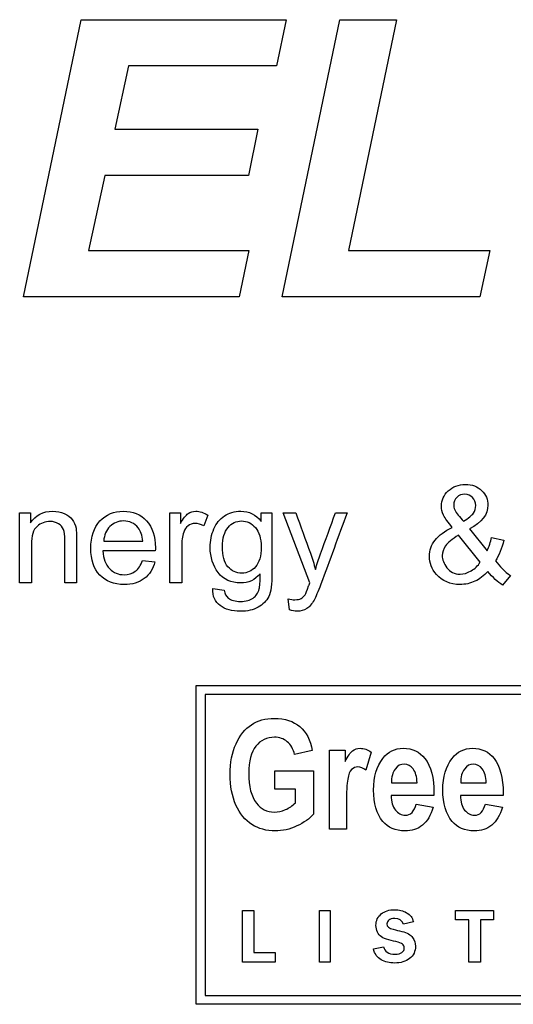
# Model space of a CAD drawing. Units: inches. Extents: x -26.6 to 33.5, y -38.8 to 2.1.
# Drawn here: x 28.7 to 29.5, y -0.9 to 0.7 of the extents above; entities that cross this region are included whole.
import ezdxf

# ---------------------------------------------------------------- set-up
doc = ezdxf.new("R2010")
doc.units = ezdxf.units.IN
doc.header["$MEASUREMENT"] = 0
doc.layers.add('Default', color=7, linetype='Continuous')

msp = doc.modelspace()

# ---------------------------------------------------------------- linework, layer by layer
at = {"layer": 'Default', "color": 7, "linetype": 'Continuous'}
for p, q in [((28.6748, 0.2556), (28.7721, 0.7236)), ((28.7721, 0.7236), (29.1186, 0.7236)), ((29.1186, 0.7236), (29.1021, 0.6455)), ((29.112, 0.2556), (29.2094, 0.7236)), ((29.2094, 0.7236), (29.3051, 0.7236)), ((29.3051, 0.7236), (29.224, 0.3339)), ((28.8521, 0.6455), (28.8287, 0.5389)), ((29.1021, 0.6455), (28.8521, 0.6455)), ((28.8287, 0.5389), (29.071, 0.5389)), ((29.071, 0.5389), (29.0548, 0.4605)), ((28.8119, 0.4605), (28.7846, 0.3339)), ((29.0548, 0.4605), (28.8119, 0.4605)), ((28.7846, 0.3339), (29.0557, 0.3339)), ((29.0557, 0.3339), (29.0393, 0.2556)), ((29.224, 0.3339), (29.4628, 0.3339)), ((29.4628, 0.3339), (29.4463, 0.2556)), ((29.0393, 0.2556), (28.6748, 0.2556)), ((29.4463, 0.2556), (29.112, 0.2556)), ((28.668, -0.2277), (28.668, -0.1091)), ((28.668, -0.1091), (28.6862, -0.1091)), ((28.6862, -0.1091), (28.6862, -0.1259)), ((28.922, -0.2277), (28.922, -0.1091)), ((28.922, -0.1091), (28.9402, -0.1091)), ((28.9402, -0.1091), (28.9402, -0.1271)), ((28.9862, -0.1129), (28.9792, -0.1313)), ((29.0765, -0.1091), (29.0946, -0.1091)), ((29.0765, -0.1236), (29.0765, -0.1091)), ((29.1584, -0.2277), (29.1135, -0.1091)), ((29.1135, -0.1091), (29.1349, -0.1091)), ((29.2021, -0.1091), (29.222, -0.1091)), ((29.4467, -0.1927), (29.4101, -0.147)), ((29.4288, -0.1364), (29.4583, -0.1736)), ((28.8102, -0.1571), (28.8762, -0.1571)), ((29.4661, -0.1508), (29.4869, -0.1552)), ((28.8974, -0.1736), (28.8089, -0.1736)), ((28.8758, -0.1896), (28.8968, -0.1921)), ((29.498, -0.2153), (29.4846, -0.2313)), ((28.688, -0.2277), (28.668, -0.2277)), ((28.7644, -0.2277), (28.7444, -0.2277)), ((28.942, -0.2277), (28.922, -0.2277)), ((28.9945, -0.2372), (29.0138, -0.2398)), ((29.1241, -0.273), (29.1218, -0.2543)), ((28.9665, -0.9392), (28.9665, -0.401)), ((28.9665, -0.401), (30.4972, -0.401)), ((30.4822, -0.416), (28.9815, -0.416)), ((28.9815, -0.416), (28.9815, -0.9242)), ((29.1627, -0.5108), (29.133, -0.5176)), ((29.1917, -0.6432), (29.1917, -0.51)), ((29.1917, -0.51), (29.2185, -0.51)), ((29.2185, -0.51), (29.2185, -0.529)), ((29.2625, -0.5135), (29.2535, -0.5441)), ((29.0993, -0.5759), (29.0993, -0.5447)), ((29.0993, -0.5447), (29.1648, -0.5447)), ((29.1648, -0.5447), (29.1648, -0.6181)), ((29.2967, -0.5652), (29.3399, -0.5652)), ((29.4138, -0.5652), (29.4569, -0.5652)), ((29.1344, -0.5759), (29.0993, -0.5759)), ((29.1344, -0.5991), (29.1344, -0.5759)), ((29.3685, -0.5867), (29.2963, -0.5867)), ((29.4855, -0.5867), (29.4133, -0.5867)), ((29.3384, -0.601), (29.3671, -0.6063)), ((29.4555, -0.601), (29.4842, -0.6063)), ((29.2206, -0.6432), (29.1917, -0.6432)), ((29.045, -0.8682), (29.045, -0.7807)), ((29.045, -0.7807), (29.0638, -0.7807)), ((29.0638, -0.7807), (29.0638, -0.8518)), ((29.175, -0.7807), (29.193, -0.7807)), ((29.175, -0.8682), (29.175, -0.7807)), ((29.193, -0.7807), (29.193, -0.8682)), ((29.4052, -0.7964), (29.4052, -0.7807)), ((29.4052, -0.7807), (29.4695, -0.7807)), ((29.4695, -0.7807), (29.4695, -0.7964)), ((29.4278, -0.7964), (29.4052, -0.7964)), ((29.4278, -0.8682), (29.4278, -0.7964)), ((29.4695, -0.7964), (29.447, -0.7964)), ((29.447, -0.7964), (29.447, -0.8682)), ((29.3338, -0.8), (29.317, -0.8039)), ((29.2661, -0.8455), (29.2833, -0.842)), ((29.0638, -0.8518), (29.0999, -0.8518)), ((29.0999, -0.8518), (29.0999, -0.8682)), ((29.0999, -0.8682), (29.045, -0.8682)), ((29.193, -0.8682), (29.175, -0.8682)), ((29.447, -0.8682), (29.4278, -0.8682)), ((28.9815, -0.9242), (30.4828, -0.9242)), ((30.4978, -0.9392), (28.9665, -0.9392))]:
    msp.add_line(p, q, dxfattribs=at)
for centre, radius, start, end in [((29.3771, -0.133), 0.0907, 333.439, 348.7118), ((29.5652, -0.121), 0.1158, 216.746, 234.4861)]:
    msp.add_arc(centre, radius, start, end, dxfattribs=at)
for points, knots in [([(29.3996, -0.1339), (29.3923, -0.1255), (29.3874, -0.1185), (29.3849, -0.1132), (29.3824, -0.108), (29.3812, -0.1029), (29.3812, -0.0881), (29.3851, -0.0795), (29.3927, -0.0722), (29.4004, -0.0649), (29.4101, -0.0613), (29.4329, -0.0613), (29.442, -0.0647), (29.4492, -0.0716), (29.4563, -0.0784), (29.4598, -0.0868), (29.4598, -0.112), (29.4494, -0.1254), (29.4288, -0.1364)], [0, 0, 0, 0, 0.119671, 0.119671, 0.119671, 0.190688, 0.190688, 0.329634, 0.329634, 0.329634, 0.478878, 0.478878, 0.619831, 0.619831, 0.619831, 0.764033, 0.764033, 1, 1, 1, 1]), ([(29.3996, -0.1339), (29.3923, -0.1255), (29.3874, -0.1185), (29.3849, -0.1132), (29.3824, -0.108), (29.3812, -0.1029), (29.3812, -0.0881), (29.3851, -0.0795), (29.3927, -0.0722), (29.4004, -0.0649), (29.4101, -0.0613), (29.4329, -0.0613), (29.442, -0.0647), (29.4492, -0.0716), (29.4563, -0.0784), (29.4598, -0.0868), (29.4598, -0.112), (29.4494, -0.1254), (29.4288, -0.1364)], [0, 0, 0, 0, 0.119671, 0.119671, 0.119671, 0.190688, 0.190688, 0.329634, 0.329634, 0.329634, 0.478878, 0.478878, 0.619831, 0.619831, 0.619831, 0.764033, 0.764033, 1, 1, 1, 1]), ([(29.4207, -0.0778), (29.4153, -0.0777), (29.4108, -0.0796), (29.4072, -0.0831), (29.4036, -0.0866), (29.4019, -0.0909), (29.4019, -0.0986), (29.4026, -0.1012), (29.4038, -0.1041), (29.405, -0.1069), (29.407, -0.1098), (29.4096, -0.113), (29.4125, -0.1165), (29.4155, -0.1199), (29.4184, -0.1234)], [0, 0, 0, 0, 0.240447, 0.240447, 0.240447, 0.483018, 0.483018, 0.606884, 0.606884, 0.606884, 0.779689, 0.779689, 0.779689, 1, 1, 1, 1]), ([(29.4207, -0.0778), (29.4153, -0.0777), (29.4108, -0.0796), (29.4072, -0.0831), (29.4036, -0.0866), (29.4019, -0.0909), (29.4019, -0.0986), (29.4026, -0.1012), (29.4038, -0.1041), (29.405, -0.1069), (29.407, -0.1098), (29.4096, -0.113), (29.4125, -0.1165), (29.4155, -0.1199), (29.4184, -0.1234)], [0, 0, 0, 0, 0.240447, 0.240447, 0.240447, 0.483018, 0.483018, 0.606884, 0.606884, 0.606884, 0.779689, 0.779689, 0.779689, 1, 1, 1, 1]), ([(29.4184, -0.1234), (29.4271, -0.1183), (29.4328, -0.1137), (29.4353, -0.1098), (29.4378, -0.1059), (29.4391, -0.1017), (29.4391, -0.0914), (29.4373, -0.0868), (29.4304, -0.0796), (29.4259, -0.0779), (29.4207, -0.0778)], [0, 0, 0, 0, 0.334768, 0.334768, 0.334768, 0.535249, 0.535249, 0.767624, 0.767624, 1, 1, 1, 1]), ([(29.4184, -0.1234), (29.4271, -0.1183), (29.4328, -0.1137), (29.4353, -0.1098), (29.4378, -0.1059), (29.4391, -0.1017), (29.4391, -0.0914), (29.4373, -0.0868), (29.4304, -0.0796), (29.4259, -0.0779), (29.4207, -0.0778)], [0, 0, 0, 0, 0.334768, 0.334768, 0.334768, 0.535249, 0.535249, 0.767624, 0.767624, 1, 1, 1, 1]), ([(28.6862, -0.1259), (28.6949, -0.113), (28.7075, -0.1065), (28.731, -0.1065), (28.7376, -0.1078), (28.7435, -0.1104), (28.7496, -0.113), (28.7541, -0.1163), (28.757, -0.1205), (28.76, -0.1246), (28.7621, -0.1296), (28.7633, -0.1352), (28.7641, -0.139), (28.7644, -0.1456), (28.7644, -0.1548), (28.7644, -0.1791), (28.7644, -0.2034), (28.7644, -0.2277)], [0, 0, 0, 0, 0.236013, 0.236013, 0.339171, 0.339171, 0.339171, 0.428774, 0.428774, 0.428774, 0.513792, 0.513792, 0.513792, 0.616858, 0.616858, 0.616858, 1, 1, 1, 1]), ([(28.6862, -0.1259), (28.6949, -0.113), (28.7075, -0.1065), (28.731, -0.1065), (28.7376, -0.1078), (28.7435, -0.1104), (28.7496, -0.113), (28.7541, -0.1163), (28.757, -0.1205), (28.76, -0.1246), (28.7621, -0.1296), (28.7633, -0.1352), (28.7641, -0.139), (28.7644, -0.1456), (28.7644, -0.1548), (28.7644, -0.1791), (28.7644, -0.2034), (28.7644, -0.2277)], [0, 0, 0, 0, 0.236013, 0.236013, 0.339171, 0.339171, 0.339171, 0.428774, 0.428774, 0.428774, 0.513792, 0.513792, 0.513792, 0.616858, 0.616858, 0.616858, 1, 1, 1, 1]), ([(28.8968, -0.1921), (28.8936, -0.2042), (28.8875, -0.2136), (28.8786, -0.2203), (28.8698, -0.2269), (28.8585, -0.2303), (28.8274, -0.2303), (28.8137, -0.225), (28.8035, -0.2143), (28.7933, -0.2037), (28.7883, -0.1887), (28.7883, -0.1495), (28.7934, -0.134), (28.8037, -0.123), (28.8139, -0.112), (28.8273, -0.1065), (28.8594, -0.1065), (28.8724, -0.1119), (28.8824, -0.1226), (28.8925, -0.1335), (28.8975, -0.1487), (28.8975, -0.1695), (28.8975, -0.1713), (28.8974, -0.1736)], [0, 0, 0, 0, 0.096062, 0.096062, 0.096062, 0.197398, 0.197398, 0.324267, 0.324267, 0.324267, 0.46076, 0.46076, 0.601086, 0.601086, 0.601086, 0.725755, 0.725755, 0.8471, 0.8471, 0.8471, 0.991194, 0.991194, 1, 1, 1, 1]), ([(28.8968, -0.1921), (28.8936, -0.2042), (28.8875, -0.2136), (28.8786, -0.2203), (28.8698, -0.2269), (28.8585, -0.2303), (28.8274, -0.2303), (28.8137, -0.225), (28.8035, -0.2143), (28.7933, -0.2037), (28.7883, -0.1887), (28.7883, -0.1495), (28.7934, -0.134), (28.8037, -0.123), (28.8139, -0.112), (28.8273, -0.1065), (28.8594, -0.1065), (28.8724, -0.1119), (28.8824, -0.1226), (28.8925, -0.1335), (28.8975, -0.1487), (28.8975, -0.1695), (28.8975, -0.1713), (28.8974, -0.1736)], [0, 0, 0, 0, 0.096062, 0.096062, 0.096062, 0.197398, 0.197398, 0.324267, 0.324267, 0.324267, 0.46076, 0.46076, 0.601086, 0.601086, 0.601086, 0.725755, 0.725755, 0.8471, 0.8471, 0.8471, 0.991194, 0.991194, 1, 1, 1, 1]), ([(28.9402, -0.1271), (28.9447, -0.1187), (28.949, -0.1132), (28.9529, -0.1105), (28.9567, -0.1078), (28.961, -0.1065), (28.9724, -0.1065), (28.9793, -0.1086), (28.9862, -0.1129)], [0, 0, 0, 0, 0.373078, 0.373078, 0.373078, 0.629818, 0.629818, 1, 1, 1, 1]), ([(28.9402, -0.1271), (28.9447, -0.1187), (28.949, -0.1132), (28.9529, -0.1105), (28.9567, -0.1078), (28.961, -0.1065), (28.9724, -0.1065), (28.9793, -0.1086), (28.9862, -0.1129)], [0, 0, 0, 0, 0.373078, 0.373078, 0.373078, 0.629818, 0.629818, 1, 1, 1, 1]), ([(29.0746, -0.2121), (29.0658, -0.2226), (29.0549, -0.2277), (29.0253, -0.2277), (29.0127, -0.2219), (29.0037, -0.2101), (28.9948, -0.1984), (28.9902, -0.1842), (28.9902, -0.1564), (28.9924, -0.1461), (28.9964, -0.1364), (29.0004, -0.1268), (29.0065, -0.1195), (29.0143, -0.1143), (29.0221, -0.1091), (29.0313, -0.1065), (29.0558, -0.1065), (29.0675, -0.1122), (29.0765, -0.1236)], [0, 0, 0, 0, 0.140778, 0.140778, 0.316459, 0.316459, 0.316459, 0.495474, 0.495474, 0.617958, 0.617958, 0.617958, 0.730676, 0.730676, 0.730676, 0.846271, 0.846271, 1, 1, 1, 1]), ([(29.0746, -0.2121), (29.0658, -0.2226), (29.0549, -0.2277), (29.0253, -0.2277), (29.0127, -0.2219), (29.0037, -0.2101), (28.9948, -0.1984), (28.9902, -0.1842), (28.9902, -0.1564), (28.9924, -0.1461), (28.9964, -0.1364), (29.0004, -0.1268), (29.0065, -0.1195), (29.0143, -0.1143), (29.0221, -0.1091), (29.0313, -0.1065), (29.0558, -0.1065), (29.0675, -0.1122), (29.0765, -0.1236)], [0, 0, 0, 0, 0.140778, 0.140778, 0.316459, 0.316459, 0.316459, 0.495474, 0.495474, 0.617958, 0.617958, 0.617958, 0.730676, 0.730676, 0.730676, 0.846271, 0.846271, 1, 1, 1, 1]), ([(29.0946, -0.1091), (29.0946, -0.1432), (29.0946, -0.1773), (29.0946, -0.2114), (29.0946, -0.2299), (29.0928, -0.2429), (29.0891, -0.2506), (29.0854, -0.2583), (29.0793, -0.2643), (29.0713, -0.2687), (29.0631, -0.2732), (29.0531, -0.2755), (29.0271, -0.2755), (29.0158, -0.2723), (29.007, -0.2659), (28.9984, -0.2596), (28.9941, -0.2501), (28.9945, -0.2372)], [0, 0, 0, 0, 0.38183, 0.38183, 0.38183, 0.530634, 0.530634, 0.530634, 0.627078, 0.627078, 0.627078, 0.742182, 0.742182, 0.878213, 0.878213, 0.878213, 1, 1, 1, 1]), ([(29.0946, -0.1091), (29.0946, -0.1432), (29.0946, -0.1773), (29.0946, -0.2114), (29.0946, -0.2299), (29.0928, -0.2429), (29.0891, -0.2506), (29.0854, -0.2583), (29.0793, -0.2643), (29.0713, -0.2687), (29.0631, -0.2732), (29.0531, -0.2755), (29.0271, -0.2755), (29.0158, -0.2723), (29.007, -0.2659), (28.9984, -0.2596), (28.9941, -0.2501), (28.9945, -0.2372)], [0, 0, 0, 0, 0.38183, 0.38183, 0.38183, 0.530634, 0.530634, 0.530634, 0.627078, 0.627078, 0.627078, 0.742182, 0.742182, 0.878213, 0.878213, 0.878213, 1, 1, 1, 1]), ([(29.222, -0.1091), (29.207, -0.1493), (29.1921, -0.1896), (29.1771, -0.2299), (29.1723, -0.2427), (29.1685, -0.2516), (29.1658, -0.2565), (29.1622, -0.2629), (29.1582, -0.2679), (29.1535, -0.2709), (29.1489, -0.2739), (29.1434, -0.2755), (29.1332, -0.2755), (29.1288, -0.2746), (29.1241, -0.273)], [0, 0, 0, 0, 0.620967, 0.620967, 0.620967, 0.760358, 0.760358, 0.760358, 0.852581, 0.852581, 0.852581, 0.94511, 0.94511, 1, 1, 1, 1]), ([(29.222, -0.1091), (29.207, -0.1493), (29.1921, -0.1896), (29.1771, -0.2299), (29.1723, -0.2427), (29.1685, -0.2516), (29.1658, -0.2565), (29.1622, -0.2629), (29.1582, -0.2679), (29.1535, -0.2709), (29.1489, -0.2739), (29.1434, -0.2755), (29.1332, -0.2755), (29.1288, -0.2746), (29.1241, -0.273)], [0, 0, 0, 0, 0.620967, 0.620967, 0.620967, 0.760358, 0.760358, 0.760358, 0.852581, 0.852581, 0.852581, 0.94511, 0.94511, 1, 1, 1, 1]), ([(29.1349, -0.1091), (29.1431, -0.1319), (29.1514, -0.1548), (29.1596, -0.1776), (29.1627, -0.1864), (29.1657, -0.1955), (29.1682, -0.2051)], [0, 0, 0, 0, 0.716651, 0.716651, 0.716651, 1, 1, 1, 1]), ([(29.1349, -0.1091), (29.1431, -0.1319), (29.1514, -0.1548), (29.1596, -0.1776), (29.1627, -0.1864), (29.1657, -0.1955), (29.1682, -0.2051)], [0, 0, 0, 0, 0.716651, 0.716651, 0.716651, 1, 1, 1, 1]), ([(29.1682, -0.2051), (29.1706, -0.196), (29.1734, -0.1871), (29.1766, -0.1784), (29.1853, -0.1553), (29.1936, -0.1322), (29.2021, -0.1091)], [0, 0, 0, 0, 0.275324, 0.275324, 0.275324, 1, 1, 1, 1]), ([(29.1682, -0.2051), (29.1706, -0.196), (29.1734, -0.1871), (29.1766, -0.1784), (29.1853, -0.1553), (29.1936, -0.1322), (29.2021, -0.1091)], [0, 0, 0, 0, 0.275324, 0.275324, 0.275324, 1, 1, 1, 1]), ([(28.7444, -0.2277), (28.7444, -0.2037), (28.7444, -0.1797), (28.7444, -0.1557), (28.7444, -0.1475), (28.7436, -0.1414), (28.742, -0.1373), (28.7404, -0.1333), (28.7377, -0.13), (28.7337, -0.1276), (28.7297, -0.1253), (28.725, -0.1239), (28.7111, -0.1239), (28.7037, -0.1268), (28.6974, -0.1321), (28.691, -0.1375), (28.688, -0.1478), (28.688, -0.163), (28.688, -0.1846), (28.688, -0.2061), (28.688, -0.2277)], [0, 0, 0, 0, 0.299468, 0.299468, 0.299468, 0.376852, 0.376852, 0.376852, 0.431019, 0.431019, 0.431019, 0.492937, 0.492937, 0.592765, 0.592765, 0.592765, 0.731108, 0.731108, 0.731108, 1, 1, 1, 1]), ([(28.7444, -0.2277), (28.7444, -0.2037), (28.7444, -0.1797), (28.7444, -0.1557), (28.7444, -0.1475), (28.7436, -0.1414), (28.742, -0.1373), (28.7404, -0.1333), (28.7377, -0.13), (28.7337, -0.1276), (28.7297, -0.1253), (28.725, -0.1239), (28.7111, -0.1239), (28.7037, -0.1268), (28.6974, -0.1321), (28.691, -0.1375), (28.688, -0.1478), (28.688, -0.163), (28.688, -0.1846), (28.688, -0.2061), (28.688, -0.2277)], [0, 0, 0, 0, 0.299468, 0.299468, 0.299468, 0.376852, 0.376852, 0.376852, 0.431019, 0.431019, 0.431019, 0.492937, 0.492937, 0.592765, 0.592765, 0.592765, 0.731108, 0.731108, 0.731108, 1, 1, 1, 1]), ([(28.8762, -0.1571), (28.8753, -0.1471), (28.8727, -0.1397), (28.8686, -0.1346), (28.8623, -0.1268), (28.8539, -0.1231), (28.8438, -0.123), (28.8347, -0.1229), (28.8269, -0.1261), (28.8207, -0.1323), (28.8144, -0.1386), (28.8109, -0.1468), (28.8102, -0.1571)], [0, 0, 0, 0, 0.228113, 0.228113, 0.228113, 0.496518, 0.496518, 0.496518, 0.739562, 0.739562, 0.739562, 1, 1, 1, 1]), ([(28.8762, -0.1571), (28.8753, -0.1471), (28.8727, -0.1397), (28.8686, -0.1346), (28.8623, -0.1268), (28.8539, -0.1231), (28.8438, -0.123), (28.8347, -0.1229), (28.8269, -0.1261), (28.8207, -0.1323), (28.8144, -0.1386), (28.8109, -0.1468), (28.8102, -0.1571)], [0, 0, 0, 0, 0.228113, 0.228113, 0.228113, 0.496518, 0.496518, 0.496518, 0.739562, 0.739562, 0.739562, 1, 1, 1, 1]), ([(28.9792, -0.1313), (28.9743, -0.1286), (28.9694, -0.1272), (28.9601, -0.1272), (28.9562, -0.1285), (28.9528, -0.1311), (28.9492, -0.1338), (28.9468, -0.1374), (28.9454, -0.1421), (28.9432, -0.1493), (28.942, -0.1572), (28.942, -0.1657), (28.942, -0.1863), (28.942, -0.207), (28.942, -0.2277)], [0, 0, 0, 0, 0.116349, 0.116349, 0.219771, 0.219771, 0.219771, 0.325435, 0.325435, 0.325435, 0.513094, 0.513094, 0.513094, 1, 1, 1, 1]), ([(28.9792, -0.1313), (28.9743, -0.1286), (28.9694, -0.1272), (28.9601, -0.1272), (28.9562, -0.1285), (28.9528, -0.1311), (28.9492, -0.1338), (28.9468, -0.1374), (28.9454, -0.1421), (28.9432, -0.1493), (28.942, -0.1572), (28.942, -0.1657), (28.942, -0.1863), (28.942, -0.207), (28.942, -0.2277)], [0, 0, 0, 0, 0.116349, 0.116349, 0.219771, 0.219771, 0.219771, 0.325435, 0.325435, 0.325435, 0.513094, 0.513094, 0.513094, 1, 1, 1, 1]), ([(29.011, -0.1663), (29.011, -0.1819), (29.014, -0.1932), (29.0202, -0.2004), (29.0265, -0.2076), (29.0342, -0.2112), (29.0528, -0.2112), (29.0605, -0.2076), (29.0668, -0.2005), (29.0732, -0.1934), (29.0763, -0.1823), (29.0763, -0.1525), (29.073, -0.1415), (29.0666, -0.1342), (29.0601, -0.1267), (29.0523, -0.1231), (29.0432, -0.123), (29.0342, -0.1229), (29.0266, -0.1267), (29.0204, -0.1339), (29.0142, -0.1413), (29.011, -0.152), (29.011, -0.1663)], [0, 0, 0, 0, 0.146022, 0.146022, 0.146022, 0.253911, 0.253911, 0.360546, 0.360546, 0.360546, 0.507568, 0.507568, 0.646249, 0.646249, 0.646249, 0.754499, 0.754499, 0.754499, 0.860605, 0.860605, 0.860605, 1, 1, 1, 1]), ([(29.4595, -0.2083), (29.4529, -0.2156), (29.4456, -0.2212), (29.4379, -0.2247), (29.43, -0.2284), (29.4216, -0.2303), (29.3958, -0.2303), (29.3826, -0.2246), (29.3727, -0.2133), (29.3647, -0.2042), (29.3609, -0.1939), (29.3609, -0.1725), (29.364, -0.1635), (29.377, -0.1472), (29.3867, -0.1401), (29.3996, -0.1339)], [0, 0, 0, 0, 0.138065, 0.138065, 0.138065, 0.26353, 0.26353, 0.496321, 0.496321, 0.496321, 0.67695, 0.67695, 0.838475, 0.838475, 1, 1, 1, 1]), ([(29.4595, -0.2083), (29.4529, -0.2156), (29.4456, -0.2212), (29.4379, -0.2247), (29.43, -0.2284), (29.4216, -0.2303), (29.3958, -0.2303), (29.3826, -0.2246), (29.3727, -0.2133), (29.3647, -0.2042), (29.3609, -0.1939), (29.3609, -0.1725), (29.364, -0.1635), (29.377, -0.1472), (29.3867, -0.1401), (29.3996, -0.1339)], [0, 0, 0, 0, 0.138065, 0.138065, 0.138065, 0.26353, 0.26353, 0.496321, 0.496321, 0.496321, 0.67695, 0.67695, 0.838475, 0.838475, 1, 1, 1, 1]), ([(29.4101, -0.147), (29.3992, -0.1535), (29.3919, -0.1595), (29.3843, -0.1705), (29.3825, -0.176), (29.3825, -0.188), (29.3851, -0.195), (29.3903, -0.202), (29.3956, -0.2092), (29.403, -0.2128), (29.4187, -0.2128), (29.425, -0.211), (29.4314, -0.2072), (29.4377, -0.2034), (29.4429, -0.1986), (29.4467, -0.1927)], [0, 0, 0, 0, 0.157362, 0.157362, 0.314723, 0.314723, 0.506705, 0.506705, 0.506705, 0.714691, 0.714691, 0.843222, 0.843222, 0.843222, 1, 1, 1, 1]), ([(29.4101, -0.147), (29.3992, -0.1535), (29.3919, -0.1595), (29.3843, -0.1705), (29.3825, -0.176), (29.3825, -0.188), (29.3851, -0.195), (29.3903, -0.202), (29.3956, -0.2092), (29.403, -0.2128), (29.4187, -0.2128), (29.425, -0.211), (29.4314, -0.2072), (29.4377, -0.2034), (29.4429, -0.1986), (29.4467, -0.1927)], [0, 0, 0, 0, 0.157362, 0.157362, 0.314723, 0.314723, 0.506705, 0.506705, 0.506705, 0.714691, 0.714691, 0.843222, 0.843222, 0.843222, 1, 1, 1, 1]), ([(28.8089, -0.1736), (28.8097, -0.1866), (28.8134, -0.1965), (28.82, -0.2035), (28.8266, -0.2104), (28.8349, -0.2138), (28.8448, -0.2137), (28.8521, -0.2136), (28.8584, -0.2118), (28.8636, -0.208), (28.8688, -0.2042), (28.8729, -0.198), (28.8758, -0.1896)], [0, 0, 0, 0, 0.317112, 0.317112, 0.317112, 0.586138, 0.586138, 0.586138, 0.780553, 0.780553, 0.780553, 1, 1, 1, 1]), ([(28.8089, -0.1736), (28.8097, -0.1866), (28.8134, -0.1965), (28.82, -0.2035), (28.8266, -0.2104), (28.8349, -0.2138), (28.8448, -0.2137), (28.8521, -0.2136), (28.8584, -0.2118), (28.8636, -0.208), (28.8688, -0.2042), (28.8729, -0.198), (28.8758, -0.1896)], [0, 0, 0, 0, 0.317112, 0.317112, 0.317112, 0.586138, 0.586138, 0.586138, 0.780553, 0.780553, 0.780553, 1, 1, 1, 1]), ([(29.0138, -0.2398), (29.0147, -0.2459), (29.017, -0.2504), (29.0206, -0.2532), (29.0256, -0.257), (29.0325, -0.2589), (29.0505, -0.2589), (29.0578, -0.257), (29.0628, -0.2533), (29.0679, -0.2496), (29.0714, -0.2445), (29.0731, -0.2378), (29.0742, -0.2338), (29.0747, -0.2252), (29.0746, -0.2121)], [0, 0, 0, 0, 0.147392, 0.147392, 0.147392, 0.351911, 0.351911, 0.57177, 0.57177, 0.57177, 0.753868, 0.753868, 0.753868, 1, 1, 1, 1]), ([(29.0138, -0.2398), (29.0147, -0.2459), (29.017, -0.2504), (29.0206, -0.2532), (29.0256, -0.257), (29.0325, -0.2589), (29.0505, -0.2589), (29.0578, -0.257), (29.0628, -0.2533), (29.0679, -0.2496), (29.0714, -0.2445), (29.0731, -0.2378), (29.0742, -0.2338), (29.0747, -0.2252), (29.0746, -0.2121)], [0, 0, 0, 0, 0.147392, 0.147392, 0.147392, 0.351911, 0.351911, 0.57177, 0.57177, 0.57177, 0.753868, 0.753868, 0.753868, 1, 1, 1, 1]), ([(29.1218, -0.2543), (29.1262, -0.2555), (29.13, -0.256), (29.1377, -0.256), (29.1413, -0.2553), (29.1439, -0.2539), (29.1467, -0.2524), (29.1488, -0.2503), (29.1506, -0.2476), (29.1518, -0.2456), (29.1538, -0.2406), (29.1566, -0.2327), (29.1571, -0.2315), (29.1576, -0.2299), (29.1584, -0.2277)], [0, 0, 0, 0, 0.179621, 0.179621, 0.425104, 0.425104, 0.425104, 0.598612, 0.598612, 0.598612, 0.900708, 0.900708, 0.900708, 1, 1, 1, 1]), ([(29.1218, -0.2543), (29.1262, -0.2555), (29.13, -0.256), (29.1377, -0.256), (29.1413, -0.2553), (29.1439, -0.2539), (29.1467, -0.2524), (29.1488, -0.2503), (29.1506, -0.2476), (29.1518, -0.2456), (29.1538, -0.2406), (29.1566, -0.2327), (29.1571, -0.2315), (29.1576, -0.2299), (29.1584, -0.2277)], [0, 0, 0, 0, 0.179621, 0.179621, 0.425104, 0.425104, 0.425104, 0.598612, 0.598612, 0.598612, 0.900708, 0.900708, 0.900708, 1, 1, 1, 1]), ([(29.1648, -0.6181), (29.1582, -0.6258), (29.1489, -0.6325), (29.1367, -0.6381), (29.1246, -0.6437), (29.1124, -0.6464), (29.0854, -0.6464), (29.0722, -0.6429), (29.0494, -0.6282), (29.0404, -0.6172), (29.0338, -0.6027), (29.0272, -0.5881), (29.0238, -0.5709), (29.0238, -0.5309), (29.0272, -0.5137), (29.0406, -0.4849), (29.0493, -0.4741), (29.0708, -0.46), (29.0837, -0.4564), (29.1166, -0.4564), (29.1309, -0.4611), (29.1527, -0.4794), (29.1595, -0.4929), (29.1627, -0.5108)], [0, 0, 0, 0, 0.079275, 0.079275, 0.079275, 0.160775, 0.160775, 0.25939, 0.25939, 0.358005, 0.358005, 0.358005, 0.456925, 0.456925, 0.557676, 0.557676, 0.658428, 0.658428, 0.759179, 0.759179, 0.87959, 0.87959, 1, 1, 1, 1]), ([(29.1648, -0.6181), (29.1582, -0.6258), (29.1489, -0.6325), (29.1367, -0.6381), (29.1246, -0.6437), (29.1124, -0.6464), (29.0854, -0.6464), (29.0722, -0.6429), (29.0494, -0.6282), (29.0404, -0.6172), (29.0338, -0.6027), (29.0272, -0.5881), (29.0238, -0.5709), (29.0238, -0.5309), (29.0272, -0.5137), (29.0406, -0.4849), (29.0493, -0.4741), (29.0708, -0.46), (29.0837, -0.4564), (29.1166, -0.4564), (29.1309, -0.4611), (29.1527, -0.4794), (29.1595, -0.4929), (29.1627, -0.5108)], [0, 0, 0, 0, 0.079275, 0.079275, 0.079275, 0.160775, 0.160775, 0.25939, 0.25939, 0.358005, 0.358005, 0.358005, 0.456925, 0.456925, 0.557676, 0.557676, 0.658428, 0.658428, 0.759179, 0.759179, 0.87959, 0.87959, 1, 1, 1, 1]), ([(29.133, -0.5176), (29.1307, -0.5081), (29.1265, -0.5009), (29.1206, -0.4958), (29.1146, -0.4906), (29.1072, -0.4883), (29.0989, -0.4882), (29.086, -0.488), (29.0753, -0.4933), (29.0674, -0.5033), (29.0594, -0.5134), (29.0553, -0.5287), (29.0553, -0.5714), (29.0597, -0.5882), (29.0684, -0.5997), (29.0758, -0.6096), (29.086, -0.6146), (29.1047, -0.6146), (29.1108, -0.6132), (29.1173, -0.6105), (29.1237, -0.6078), (29.1293, -0.6039), (29.1344, -0.5991)], [0, 0, 0, 0, 0.097833, 0.097833, 0.097833, 0.187279, 0.187279, 0.187279, 0.326099, 0.326099, 0.326099, 0.512656, 0.512656, 0.713649, 0.713649, 0.713649, 0.854637, 0.854637, 0.921065, 0.921065, 0.921065, 1, 1, 1, 1]), ([(29.133, -0.5176), (29.1307, -0.5081), (29.1265, -0.5009), (29.1206, -0.4958), (29.1146, -0.4906), (29.1072, -0.4883), (29.0989, -0.4882), (29.086, -0.488), (29.0753, -0.4933), (29.0674, -0.5033), (29.0594, -0.5134), (29.0553, -0.5287), (29.0553, -0.5714), (29.0597, -0.5882), (29.0684, -0.5997), (29.0758, -0.6096), (29.086, -0.6146), (29.1047, -0.6146), (29.1108, -0.6132), (29.1173, -0.6105), (29.1237, -0.6078), (29.1293, -0.6039), (29.1344, -0.5991)], [0, 0, 0, 0, 0.097833, 0.097833, 0.097833, 0.187279, 0.187279, 0.187279, 0.326099, 0.326099, 0.326099, 0.512656, 0.512656, 0.713649, 0.713649, 0.713649, 0.854637, 0.854637, 0.921065, 0.921065, 0.921065, 1, 1, 1, 1]), ([(29.2185, -0.529), (29.2232, -0.5202), (29.2272, -0.5142), (29.2346, -0.5083), (29.2387, -0.5069), (29.2502, -0.5069), (29.2565, -0.5091), (29.2625, -0.5135)], [0, 0, 0, 0, 0.298507, 0.298507, 0.597015, 0.597015, 1, 1, 1, 1]), ([(29.2185, -0.529), (29.2232, -0.5202), (29.2272, -0.5142), (29.2346, -0.5083), (29.2387, -0.5069), (29.2502, -0.5069), (29.2565, -0.5091), (29.2625, -0.5135)], [0, 0, 0, 0, 0.298507, 0.298507, 0.597015, 0.597015, 1, 1, 1, 1]), ([(29.3671, -0.6063), (29.3632, -0.62), (29.3572, -0.63), (29.3492, -0.6366), (29.341, -0.6433), (29.3311, -0.6464), (29.3033, -0.6464), (29.2909, -0.641), (29.2821, -0.6303), (29.2717, -0.6177), (29.2664, -0.6001), (29.2664, -0.5551), (29.2717, -0.5373), (29.2822, -0.5239), (29.2911, -0.5125), (29.3025, -0.5069), (29.3322, -0.5069), (29.3444, -0.5126), (29.3533, -0.5242), (29.3635, -0.5374), (29.3686, -0.557), (29.3686, -0.5826), (29.3686, -0.584), (29.3685, -0.5853), (29.3685, -0.5867)], [0, 0, 0, 0, 0.096564, 0.096564, 0.096564, 0.180256, 0.180256, 0.296545, 0.296545, 0.296545, 0.450875, 0.450875, 0.601886, 0.601886, 0.601886, 0.70667, 0.70667, 0.8233, 0.8233, 0.8233, 0.989111, 0.989111, 0.989111, 1, 1, 1, 1]), ([(29.3671, -0.6063), (29.3632, -0.62), (29.3572, -0.63), (29.3492, -0.6366), (29.341, -0.6433), (29.3311, -0.6464), (29.3033, -0.6464), (29.2909, -0.641), (29.2821, -0.6303), (29.2717, -0.6177), (29.2664, -0.6001), (29.2664, -0.5551), (29.2717, -0.5373), (29.2822, -0.5239), (29.2911, -0.5125), (29.3025, -0.5069), (29.3322, -0.5069), (29.3444, -0.5126), (29.3533, -0.5242), (29.3635, -0.5374), (29.3686, -0.557), (29.3686, -0.5826), (29.3686, -0.584), (29.3685, -0.5853), (29.3685, -0.5867)], [0, 0, 0, 0, 0.096564, 0.096564, 0.096564, 0.180256, 0.180256, 0.296545, 0.296545, 0.296545, 0.450875, 0.450875, 0.601886, 0.601886, 0.601886, 0.70667, 0.70667, 0.8233, 0.8233, 0.8233, 0.989111, 0.989111, 0.989111, 1, 1, 1, 1]), ([(29.4842, -0.6063), (29.4803, -0.62), (29.4743, -0.63), (29.4662, -0.6366), (29.4581, -0.6433), (29.4481, -0.6464), (29.4204, -0.6464), (29.4079, -0.641), (29.3991, -0.6303), (29.3888, -0.6177), (29.3835, -0.6001), (29.3835, -0.5551), (29.3888, -0.5373), (29.3993, -0.5239), (29.4081, -0.5125), (29.4195, -0.5069), (29.4492, -0.5069), (29.4615, -0.5126), (29.4704, -0.5242), (29.4805, -0.5374), (29.4856, -0.557), (29.4856, -0.5826), (29.4856, -0.584), (29.4856, -0.5853), (29.4855, -0.5867)], [0, 0, 0, 0, 0.096564, 0.096564, 0.096564, 0.180256, 0.180256, 0.296545, 0.296545, 0.296545, 0.450875, 0.450875, 0.601886, 0.601886, 0.601886, 0.70667, 0.70667, 0.8233, 0.8233, 0.8233, 0.989111, 0.989111, 0.989111, 1, 1, 1, 1]), ([(29.4842, -0.6063), (29.4803, -0.62), (29.4743, -0.63), (29.4662, -0.6366), (29.4581, -0.6433), (29.4481, -0.6464), (29.4204, -0.6464), (29.4079, -0.641), (29.3991, -0.6303), (29.3888, -0.6177), (29.3835, -0.6001), (29.3835, -0.5551), (29.3888, -0.5373), (29.3993, -0.5239), (29.4081, -0.5125), (29.4195, -0.5069), (29.4492, -0.5069), (29.4615, -0.5126), (29.4704, -0.5242), (29.4805, -0.5374), (29.4856, -0.557), (29.4856, -0.5826), (29.4856, -0.584), (29.4856, -0.5853), (29.4855, -0.5867)], [0, 0, 0, 0, 0.096564, 0.096564, 0.096564, 0.180256, 0.180256, 0.296545, 0.296545, 0.296545, 0.450875, 0.450875, 0.601886, 0.601886, 0.601886, 0.70667, 0.70667, 0.8233, 0.8233, 0.8233, 0.989111, 0.989111, 0.989111, 1, 1, 1, 1]), ([(29.2535, -0.5441), (29.2487, -0.5402), (29.2442, -0.5384), (29.2359, -0.5384), (29.2324, -0.5399), (29.2293, -0.5428), (29.2262, -0.5458), (29.224, -0.5512), (29.2227, -0.559), (29.2214, -0.5667), (29.2206, -0.5812), (29.2206, -0.6019), (29.2206, -0.6157), (29.2206, -0.6295), (29.2206, -0.6432)], [0, 0, 0, 0, 0.107129, 0.107129, 0.208136, 0.208136, 0.208136, 0.346279, 0.346279, 0.346279, 0.679646, 0.679646, 0.679646, 1, 1, 1, 1]), ([(29.2535, -0.5441), (29.2487, -0.5402), (29.2442, -0.5384), (29.2359, -0.5384), (29.2324, -0.5399), (29.2293, -0.5428), (29.2262, -0.5458), (29.224, -0.5512), (29.2227, -0.559), (29.2214, -0.5667), (29.2206, -0.5812), (29.2206, -0.6019), (29.2206, -0.6157), (29.2206, -0.6295), (29.2206, -0.6432)], [0, 0, 0, 0, 0.107129, 0.107129, 0.208136, 0.208136, 0.208136, 0.346279, 0.346279, 0.346279, 0.679646, 0.679646, 0.679646, 1, 1, 1, 1]), ([(29.3399, -0.5652), (29.3396, -0.5548), (29.3374, -0.5469), (29.3333, -0.5416), (29.3292, -0.5363), (29.3241, -0.5338), (29.3184, -0.5336), (29.3123, -0.5335), (29.3071, -0.5364), (29.303, -0.5419), (29.2987, -0.5476), (29.2966, -0.5553), (29.2967, -0.5652)], [0, 0, 0, 0, 0.292536, 0.292536, 0.292536, 0.498264, 0.498264, 0.498264, 0.71231, 0.71231, 0.71231, 1, 1, 1, 1]), ([(29.3399, -0.5652), (29.3396, -0.5548), (29.3374, -0.5469), (29.3333, -0.5416), (29.3292, -0.5363), (29.3241, -0.5338), (29.3184, -0.5336), (29.3123, -0.5335), (29.3071, -0.5364), (29.303, -0.5419), (29.2987, -0.5476), (29.2966, -0.5553), (29.2967, -0.5652)], [0, 0, 0, 0, 0.292536, 0.292536, 0.292536, 0.498264, 0.498264, 0.498264, 0.71231, 0.71231, 0.71231, 1, 1, 1, 1]), ([(29.4569, -0.5652), (29.4567, -0.5548), (29.4545, -0.5469), (29.4503, -0.5416), (29.4462, -0.5363), (29.4412, -0.5338), (29.4354, -0.5336), (29.4293, -0.5335), (29.4242, -0.5364), (29.42, -0.5419), (29.4158, -0.5476), (29.4137, -0.5553), (29.4138, -0.5652)], [0, 0, 0, 0, 0.292536, 0.292536, 0.292536, 0.498264, 0.498264, 0.498264, 0.71231, 0.71231, 0.71231, 1, 1, 1, 1]), ([(29.4569, -0.5652), (29.4567, -0.5548), (29.4545, -0.5469), (29.4503, -0.5416), (29.4462, -0.5363), (29.4412, -0.5338), (29.4354, -0.5336), (29.4293, -0.5335), (29.4242, -0.5364), (29.42, -0.5419), (29.4158, -0.5476), (29.4137, -0.5553), (29.4138, -0.5652)], [0, 0, 0, 0, 0.292536, 0.292536, 0.292536, 0.498264, 0.498264, 0.498264, 0.71231, 0.71231, 0.71231, 1, 1, 1, 1]), ([(29.2963, -0.5867), (29.2964, -0.5973), (29.2987, -0.6055), (29.3033, -0.6112), (29.308, -0.617), (29.3134, -0.62), (29.3291, -0.62), (29.3354, -0.6137), (29.3384, -0.601)], [0, 0, 0, 0, 0.349875, 0.349875, 0.349875, 0.616981, 0.616981, 1, 1, 1, 1]), ([(29.2963, -0.5867), (29.2964, -0.5973), (29.2987, -0.6055), (29.3033, -0.6112), (29.308, -0.617), (29.3134, -0.62), (29.3291, -0.62), (29.3354, -0.6137), (29.3384, -0.601)], [0, 0, 0, 0, 0.349875, 0.349875, 0.349875, 0.616981, 0.616981, 1, 1, 1, 1]), ([(29.4133, -0.5867), (29.4134, -0.5973), (29.4158, -0.6055), (29.4204, -0.6112), (29.4251, -0.617), (29.4304, -0.62), (29.4462, -0.62), (29.4524, -0.6137), (29.4555, -0.601)], [0, 0, 0, 0, 0.349875, 0.349875, 0.349875, 0.616981, 0.616981, 1, 1, 1, 1]), ([(29.4133, -0.5867), (29.4134, -0.5973), (29.4158, -0.6055), (29.4204, -0.6112), (29.4251, -0.617), (29.4304, -0.62), (29.4462, -0.62), (29.4524, -0.6137), (29.4555, -0.601)], [0, 0, 0, 0, 0.349875, 0.349875, 0.349875, 0.616981, 0.616981, 1, 1, 1, 1]), ([(29.2833, -0.842), (29.2851, -0.8504), (29.2916, -0.8546), (29.3079, -0.8546), (29.3118, -0.8536), (29.3144, -0.8517), (29.3171, -0.8498), (29.3183, -0.8474), (29.3183, -0.8426), (29.3178, -0.8407), (29.3154, -0.8372), (29.3125, -0.8357), (29.3079, -0.8343), (29.3028, -0.8329), (29.2977, -0.8318), (29.2925, -0.8306), (29.2868, -0.8292), (29.2826, -0.8274), (29.2798, -0.8254), (29.277, -0.8235), (29.2747, -0.8207), (29.2731, -0.8172), (29.2714, -0.8136), (29.2705, -0.8099), (29.2705, -0.7979), (29.2735, -0.7914), (29.2794, -0.7867), (29.2854, -0.7819), (29.2929, -0.7795), (29.3095, -0.7795), (29.3162, -0.7811), (29.3223, -0.7845), (29.3284, -0.7878), (29.3322, -0.793), (29.3338, -0.8)], [0, 0, 0, 0, 0.127195, 0.127195, 0.186885, 0.186885, 0.186885, 0.237028, 0.237028, 0.272686, 0.272686, 0.308343, 0.308343, 0.308343, 0.386777, 0.386777, 0.386777, 0.455319, 0.455319, 0.455319, 0.509003, 0.509003, 0.509003, 0.564921, 0.564921, 0.675897, 0.675897, 0.675897, 0.797982, 0.797982, 0.900834, 0.900834, 0.900834, 1, 1, 1, 1]), ([(29.2833, -0.842), (29.2851, -0.8504), (29.2916, -0.8546), (29.3079, -0.8546), (29.3118, -0.8536), (29.3144, -0.8517), (29.3171, -0.8498), (29.3183, -0.8474), (29.3183, -0.8426), (29.3178, -0.8407), (29.3154, -0.8372), (29.3125, -0.8357), (29.3079, -0.8343), (29.3028, -0.8329), (29.2977, -0.8318), (29.2925, -0.8306), (29.2868, -0.8292), (29.2826, -0.8274), (29.2798, -0.8254), (29.277, -0.8235), (29.2747, -0.8207), (29.2731, -0.8172), (29.2714, -0.8136), (29.2705, -0.8099), (29.2705, -0.7979), (29.2735, -0.7914), (29.2794, -0.7867), (29.2854, -0.7819), (29.2929, -0.7795), (29.3095, -0.7795), (29.3162, -0.7811), (29.3223, -0.7845), (29.3284, -0.7878), (29.3322, -0.793), (29.3338, -0.8)], [0, 0, 0, 0, 0.127195, 0.127195, 0.186885, 0.186885, 0.186885, 0.237028, 0.237028, 0.272686, 0.272686, 0.308343, 0.308343, 0.308343, 0.386777, 0.386777, 0.386777, 0.455319, 0.455319, 0.455319, 0.509003, 0.509003, 0.509003, 0.564921, 0.564921, 0.675897, 0.675897, 0.675897, 0.797982, 0.797982, 0.900834, 0.900834, 0.900834, 1, 1, 1, 1]), ([(29.317, -0.8039), (29.3147, -0.7975), (29.3098, -0.7943), (29.2978, -0.7943), (29.2945, -0.7952), (29.2901, -0.7987), (29.289, -0.8009), (29.289, -0.8078), (29.2925, -0.8108), (29.2997, -0.8126), (29.3045, -0.8138), (29.3093, -0.815), (29.3141, -0.8162), (29.3233, -0.8184), (29.3294, -0.8219), (29.3325, -0.8264), (29.3357, -0.831), (29.3373, -0.8359), (29.3373, -0.85), (29.334, -0.8569), (29.3274, -0.8619), (29.3208, -0.8669), (29.3124, -0.8695), (29.2933, -0.8695), (29.2857, -0.8677), (29.2792, -0.8639), (29.2727, -0.8603), (29.2683, -0.8541), (29.2661, -0.8455)], [0, 0, 0, 0, 0.08492, 0.08492, 0.133939, 0.133939, 0.182958, 0.182958, 0.258715, 0.258715, 0.258715, 0.332043, 0.332043, 0.332043, 0.438363, 0.438363, 0.438363, 0.513091, 0.513091, 0.634201, 0.634201, 0.634201, 0.770867, 0.770867, 0.884756, 0.884756, 0.884756, 1, 1, 1, 1]), ([(29.317, -0.8039), (29.3147, -0.7975), (29.3098, -0.7943), (29.2978, -0.7943), (29.2945, -0.7952), (29.2901, -0.7987), (29.289, -0.8009), (29.289, -0.8078), (29.2925, -0.8108), (29.2997, -0.8126), (29.3045, -0.8138), (29.3093, -0.815), (29.3141, -0.8162), (29.3233, -0.8184), (29.3294, -0.8219), (29.3325, -0.8264), (29.3357, -0.831), (29.3373, -0.8359), (29.3373, -0.85), (29.334, -0.8569), (29.3274, -0.8619), (29.3208, -0.8669), (29.3124, -0.8695), (29.2933, -0.8695), (29.2857, -0.8677), (29.2792, -0.8639), (29.2727, -0.8603), (29.2683, -0.8541), (29.2661, -0.8455)], [0, 0, 0, 0, 0.08492, 0.08492, 0.133939, 0.133939, 0.182958, 0.182958, 0.258715, 0.258715, 0.258715, 0.332043, 0.332043, 0.332043, 0.438363, 0.438363, 0.438363, 0.513091, 0.513091, 0.634201, 0.634201, 0.634201, 0.770867, 0.770867, 0.884756, 0.884756, 0.884756, 1, 1, 1, 1])]:
    msp.add_open_spline(points, degree=3, knots=knots, dxfattribs=at)
for points in [[(29.4869, -0.1552), (29.4833, -0.1696), (29.4785, -0.1812), (29.4724, -0.1903)], [(29.4869, -0.1552), (29.4833, -0.1696), (29.4785, -0.1812), (29.4724, -0.1903)], [(29.4846, -0.2313), (29.4766, -0.2261), (29.4681, -0.2184), (29.4595, -0.2083)], [(29.4846, -0.2313), (29.4766, -0.2261), (29.4681, -0.2184), (29.4595, -0.2083)]]:
    msp.add_open_spline(points, degree=3, dxfattribs=at)

doc.saveas('drawing.dxf')
